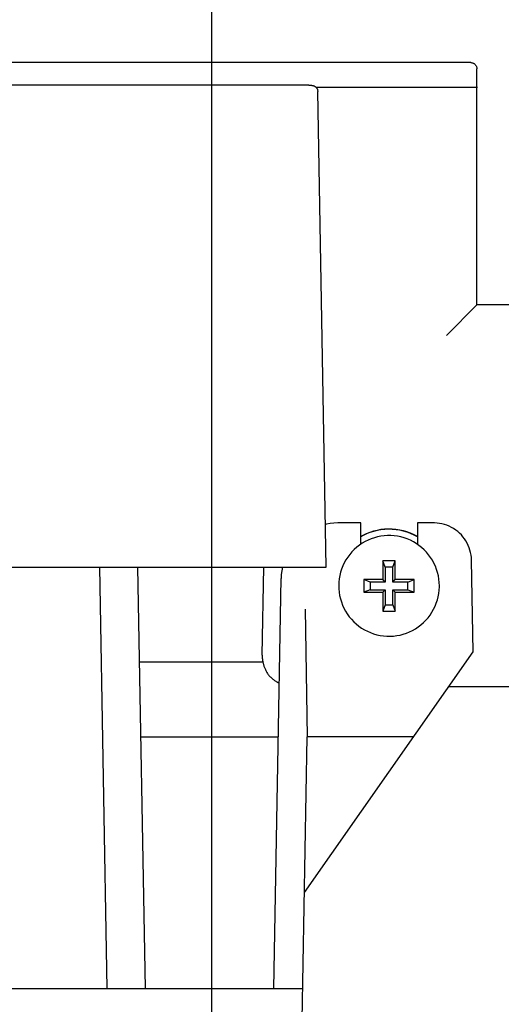
# Model space of a CAD drawing. Extents: x 551 to 2957, y 490 to 2220.
# Drawn here: x 1848 to 1886, y 1049 to 1127 of the extents above; entities that cross this region are included whole.
import ezdxf

# ---------------------------------------------------------------- set-up
doc = ezdxf.new("R2010")
doc.units = 0
doc.header["$LTSCALE"] = 30
doc.header["$MEASUREMENT"] = 0
doc.header["$PDSIZE"] = 40
doc.linetypes.add('CENTER2', pattern=[24, 12, -5, 2, -5])
doc.layers.get('0').update_dxf_attribs({"linetype": 'CONTINUOUS'})
doc.layers.get('Defpoints').update_dxf_attribs({"linetype": 'CONTINUOUS'})
doc.layers.add('1', color=7, linetype='CONTINUOUS')
doc.layers.add('1-0', color=7, linetype='CONTINUOUS')
doc.styles.get("Standard").update_dxf_attribs({"font": 'txt.shx', "bigfont": 'extfont.shx'})
doc.dimstyles.new('ME10_DIM_0', dxfattribs={"dimtxt": 16, "dimasz": 16, "dimexe": 5, "dimexo": 5, "dimtad": 1, "dimdec": 3, "dimdsep": 46, "dimtxsty": 'STANDARD', "dimsah": 1, "dimcen": 0.09, "dimclrd": 2, "dimclre": 2, "dimclrt": 2, "dimadec": 0, "dimazin": 0, "dimtfac": 1, "dimtdec": 4, "dimtofl": 0, "dimtmove": 0, "dimatfit": 3, "dimfxl": 1, "dimtolj": 1, "dimtzin": 0, "dimarcsym": 0})

# ---------------------------------------------------------------- blocks, each defined once
blk = doc.blocks.new('_Open30')
at = {"color": 0, "linetype": 'ByBlock', "lineweight": -2}
for p, q in [((-1, 0.2679), (0, 0)), ((0, 0), (-1, -0.2679)), ((0, 0), (-1, 0))]:
    blk.add_line(p, q, dxfattribs=at)
blk = doc.blocks.new('*D64')
at = {"layer": '1', "color": 2, "lineweight": -2}
for p, q in [((1876.942, 1152.985), (2092.269, 1152.985)), ((2087.269, 856.985), (2087.269, 1136.985)), ((1876.942, 840.985), (2092.269, 840.985))]:
    blk.add_line(p, q, dxfattribs=at)
at = {"layer": 'Defpoints', "color": 0}
for p in [(1871.942, 1152.985), (2087.269, 1152.985), (1871.942, 840.985)]:
    blk.add_point(p, dxfattribs=at)
at = {"layer": '1', "color": 2, "lineweight": -2, "xscale": 16.00000000000001, "yscale": 16.00000000000001, "zscale": 16.00000000000001}
for p, rotation in [((2087.269, 1152.985), 90), ((2087.269, 840.985), 270)]:
    blk.add_blockref('_Open30', p, dxfattribs=dict(at, rotation=rotation))
at = {"layer": '1', "color": 2, "insert": (2076.269, 996.985), "char_height": 16, "attachment_point": 5, "rotation": 90}
blk.add_mtext('\\A1;312', dxfattribs=at)

msp = doc.modelspace()

# ---------------------------------------------------------------- linework, layer by layer
at = {"layer": '1-0', "color": 0, "linetype": 'CENTER2'}
for p, q in [((1863.0993, 1168.1559), (1863.0993, 824.9939)), ((1485.7283, 1076.9869), (1938.0133, 1076.9869))]:
    msp.add_line(p, q, dxfattribs=at)
at = {"layer": '1-0', "color": 0, "linetype": 'Continuous'}
for p, q in [((1883.6873, 1124.0739), (1557.5113, 1124.0739)), ((1883.6869, 1124.0738), (1883.7282, 1124.0721)), ((1883.7282, 1124.0721), (1883.7282, 1124.0721)), ((1883.7282, 1124.0721), (1883.7692, 1124.0669)), ((1883.7692, 1124.0669), (1883.7692, 1124.0669)), ((1883.7692, 1124.0669), (1883.8096, 1124.0585)), ((1883.8096, 1124.0585), (1883.8096, 1124.0585)), ((1883.8096, 1124.0585), (1883.8492, 1124.0467)), ((1883.8492, 1124.0467), (1883.8492, 1124.0467)), ((1883.8492, 1124.0467), (1883.8877, 1124.0317)), ((1883.8877, 1124.0317), (1883.8877, 1124.0317)), ((1883.8877, 1124.0317), (1883.9248, 1124.0135)), ((1883.9248, 1124.0135), (1883.9248, 1124.0135)), ((1883.9248, 1124.0135), (1883.9603, 1123.9924)), ((1883.9603, 1123.9924), (1883.9603, 1123.9924)), ((1883.9603, 1123.9924), (1883.9939, 1123.9684)), ((1883.9939, 1123.9684), (1883.9939, 1123.9684)), ((1883.9939, 1123.9684), (1884.0254, 1123.9417)), ((1884.0254, 1123.9417), (1884.0254, 1123.9417)), ((1884.0254, 1123.9417), (1884.0546, 1123.9125)), ((1884.0546, 1123.9125), (1884.0546, 1123.9125)), ((1884.0546, 1123.9125), (1884.0812, 1123.8811)), ((1884.0812, 1123.8811), (1884.0812, 1123.8811)), ((1884.0812, 1123.8811), (1884.1052, 1123.8474)), ((1884.1052, 1123.8474), (1884.1052, 1123.8474)), ((1884.1052, 1123.8474), (1884.1264, 1123.812)), ((1884.1264, 1123.812), (1884.1264, 1123.812)), ((1884.1264, 1123.812), (1884.1445, 1123.7749)), ((1884.1445, 1123.7749), (1884.1445, 1123.7749)), ((1884.1445, 1123.7749), (1884.1595, 1123.7364)), ((1884.1595, 1123.7364), (1884.1595, 1123.7364)), ((1884.1595, 1123.7364), (1884.1713, 1123.6968)), ((1884.1713, 1123.6968), (1884.1713, 1123.6968)), ((1884.1713, 1123.6968), (1884.1798, 1123.6564)), ((1884.1798, 1123.6564), (1884.1798, 1123.6564)), ((1884.1798, 1123.6564), (1884.1849, 1123.6154)), ((1884.1849, 1123.6154), (1884.1849, 1123.6154)), ((1884.1849, 1123.6154), (1884.1866, 1123.5741)), ((1884.1863, 1104.8239), (1884.1863, 1123.5739)), ((1884.1866, 1123.5741), (1884.1866, 1123.5741)), ((1884.1866, 1123.5741), (1884.1866, 1123.5741)), ((1884.1866, 1123.5741), (1884.1866, 1123.5741)), ((1884.1866, 1123.5741), (1884.1866, 1123.5741)), ((1884.1866, 1123.5741), (1884.1866, 1123.5741)), ((1884.1866, 1123.5741), (1884.1866, 1123.5741)), ((1884.1866, 1123.5741), (1884.1866, 1123.5741)), ((1884.1866, 1123.5741), (1884.1866, 1123.5741)), ((1884.1866, 1123.5741), (1884.1866, 1123.5741)), ((1884.1866, 1123.5741), (1884.1866, 1123.5741)), ((1884.1866, 1123.5741), (1884.1866, 1123.5741)), ((1884.1866, 1123.5741), (1884.1866, 1123.5741)), ((1884.1866, 1123.5741), (1884.1866, 1123.5741)), ((1884.1866, 1123.5741), (1884.1866, 1123.5741)), ((1884.1866, 1123.5741), (1884.1866, 1123.5741)), ((1884.1866, 1123.5741), (1884.1866, 1123.5741)), ((1884.1866, 1123.5741), (1884.1866, 1123.5741)), ((1884.1866, 1123.5741), (1884.1866, 1123.5741)), ((1884.1866, 1123.5741), (1884.1866, 1123.5741)), ((1870.5823, 1122.2799), (1823.3623, 1122.2799)), ((1870.6763, 1122.2789), (1870.5823, 1122.2799)), ((1870.7593, 1122.2779), (1870.6763, 1122.2789)), ((1870.8313, 1122.2769), (1870.7593, 1122.2779)), ((1870.8317, 1122.2767), (1870.8932, 1122.275)), ((1870.8932, 1122.275), (1870.8932, 1122.275)), ((1870.8932, 1122.275), (1870.9204, 1122.2741)), ((1870.9204, 1122.2741), (1870.9204, 1122.2741)), ((1870.9204, 1122.2741), (1870.9453, 1122.2731)), ((1870.9453, 1122.2731), (1870.9453, 1122.2731)), ((1870.9453, 1122.2731), (1870.9681, 1122.2721)), ((1870.9681, 1122.2721), (1870.9681, 1122.2721)), ((1870.9681, 1122.2721), (1870.9888, 1122.271)), ((1870.9888, 1122.271), (1870.9888, 1122.271)), ((1870.9888, 1122.271), (1871.0078, 1122.2699)), ((1871.0078, 1122.2699), (1871.0078, 1122.2699)), ((1871.0078, 1122.2699), (1871.0252, 1122.2688)), ((1871.0252, 1122.2688), (1871.0252, 1122.2688)), ((1871.0252, 1122.2688), (1871.0414, 1122.2675)), ((1871.0414, 1122.2675), (1871.0414, 1122.2675)), ((1871.0414, 1122.2675), (1871.0567, 1122.2662)), ((1871.0567, 1122.2662), (1871.0567, 1122.2662)), ((1871.0567, 1122.2662), (1871.0716, 1122.2646)), ((1871.0716, 1122.2646), (1871.0716, 1122.2646)), ((1871.0716, 1122.2646), (1871.0863, 1122.2629)), ((1871.0863, 1122.2629), (1871.0863, 1122.2629)), ((1871.0863, 1122.2629), (1871.1011, 1122.2608)), ((1871.1011, 1122.2608), (1871.1011, 1122.2608)), ((1871.1011, 1122.2608), (1871.116, 1122.2584)), ((1871.116, 1122.2584), (1871.116, 1122.2584)), ((1871.116, 1122.2584), (1871.131, 1122.2556)), ((1871.131, 1122.2556), (1871.131, 1122.2556)), ((1871.131, 1122.2556), (1871.1466, 1122.2522)), ((1871.1466, 1122.2522), (1871.1466, 1122.2522)), ((1871.1466, 1122.2522), (1871.1636, 1122.248)), ((1871.1636, 1122.248), (1871.1636, 1122.248)), ((1871.1636, 1122.248), (1871.1823, 1122.2427)), ((1871.1823, 1122.2427), (1871.1823, 1122.2427)), ((1871.1823, 1122.2427), (1871.2028, 1122.236)), ((1871.2028, 1122.236), (1871.2028, 1122.236)), ((1871.2028, 1122.236), (1871.2243, 1122.2279)), ((1871.2243, 1122.2279), (1871.2243, 1122.2279)), ((1871.2243, 1122.2279), (1871.2465, 1122.2184)), ((1871.2465, 1122.2184), (1871.2465, 1122.2184)), ((1871.2465, 1122.2184), (1871.2691, 1122.2073)), ((1871.2691, 1122.2073), (1871.2691, 1122.2073)), ((1871.2691, 1122.2073), (1871.2921, 1122.1946)), ((1871.2921, 1122.1946), (1871.2921, 1122.1946)), ((1871.2921, 1122.1946), (1871.3153, 1122.1802)), ((1871.3153, 1122.1802), (1871.3153, 1122.1802)), ((1871.3153, 1122.1802), (1871.3385, 1122.1638)), ((1871.3385, 1122.1638), (1871.3385, 1122.1638)), ((1871.3385, 1122.1638), (1871.3617, 1122.1454)), ((1871.3617, 1122.1454), (1871.3617, 1122.1454)), ((1871.3617, 1122.1454), (1871.3846, 1122.1249)), ((1871.3843, 1122.1249), (1884.2383, 1122.1249)), ((1871.3846, 1122.1249), (1871.3846, 1122.1249)), ((1871.3846, 1122.1249), (1871.407, 1122.1021)), ((1871.407, 1122.1021), (1871.407, 1122.1021)), ((1871.407, 1122.1021), (1871.4286, 1122.077)), ((1871.4286, 1122.077), (1871.4286, 1122.077)), ((1871.4286, 1122.077), (1871.4493, 1122.0495)), ((1871.4493, 1122.0495), (1871.4493, 1122.0495)), ((1871.4493, 1122.0495), (1871.4687, 1122.0196)), ((1871.4687, 1122.0196), (1871.4687, 1122.0196)), ((1871.4687, 1122.0196), (1871.4866, 1121.9872)), ((1871.4866, 1121.9872), (1871.4866, 1121.9872)), ((1871.4866, 1121.9872), (1871.5025, 1121.9522)), ((1871.5025, 1121.9522), (1871.5025, 1121.9522)), ((1871.5025, 1121.9522), (1871.5161, 1121.9147)), ((1871.5161, 1121.9147), (1871.5161, 1121.9147)), ((1871.5161, 1121.9147), (1871.5271, 1121.8745)), ((1871.5271, 1121.8745), (1871.5271, 1121.8745)), ((1871.5271, 1121.8745), (1871.535, 1121.8318)), ((1871.535, 1121.8318), (1871.535, 1121.8318)), ((1871.535, 1121.8318), (1871.5393, 1121.7865)), ((1871.5393, 1121.7865), (1871.5393, 1121.7865)), ((1871.5393, 1121.7865), (1871.5398, 1121.7711)), ((1872.1993, 1083.9869), (1871.5393, 1121.7709)), ((1871.5398, 1121.7711), (1871.5398, 1121.7711)), ((1871.5398, 1121.7711), (1871.5398, 1121.7711)), ((1871.5398, 1121.7711), (1871.5398, 1121.7711)), ((1871.5398, 1121.7711), (1871.5398, 1121.7711)), ((1871.5398, 1121.7711), (1871.5398, 1121.7711)), ((1871.5398, 1121.7711), (1871.5398, 1121.7711)), ((1871.5398, 1121.7711), (1871.5398, 1121.7711)), ((1871.5398, 1121.7711), (1871.5398, 1121.7711)), ((1871.5398, 1121.7711), (1871.5398, 1121.7711)), ((1871.5398, 1121.7711), (1871.5398, 1121.7711)), ((1871.5398, 1121.7711), (1871.5398, 1121.7711)), ((1871.5398, 1121.7711), (1871.5398, 1121.7711)), ((1871.5398, 1121.7711), (1871.5398, 1121.7711)), ((1871.5398, 1121.7711), (1871.5398, 1121.7711)), ((1871.5398, 1121.7711), (1871.5398, 1121.7711)), ((1871.5398, 1121.7711), (1871.5398, 1121.7711)), ((1871.5398, 1121.7711), (1871.5398, 1121.7711)), ((1871.5398, 1121.7711), (1871.5398, 1121.7711)), ((1871.5398, 1121.7711), (1871.5398, 1121.7711)), ((1871.5398, 1121.7711), (1871.5398, 1121.7711)), ((1871.5398, 1121.7711), (1871.5398, 1121.7711)), ((1871.5398, 1121.7711), (1871.5398, 1121.7711)), ((1871.5398, 1121.7711), (1871.5398, 1121.7711)), ((1871.5398, 1121.7711), (1871.5398, 1121.7711)), ((1871.5398, 1121.7711), (1871.5398, 1121.7711)), ((1871.5398, 1121.7711), (1871.5398, 1121.7711)), ((1871.5398, 1121.7711), (1871.5398, 1121.7711)), ((1871.5398, 1121.7711), (1871.5398, 1121.7711)), ((1871.5398, 1121.7711), (1871.5398, 1121.7711)), ((1871.5398, 1121.7711), (1871.5398, 1121.7711)), ((1871.5398, 1121.7711), (1871.5398, 1121.7711)), ((1871.5398, 1121.7711), (1871.5398, 1121.7711)), ((1871.5398, 1121.7711), (1871.5398, 1121.7711)), ((1871.5398, 1121.7711), (1871.5398, 1121.7711)), ((1871.5398, 1121.7711), (1871.5398, 1121.7711)), ((1871.5398, 1121.7711), (1871.5398, 1121.7711)), ((1871.5398, 1121.7711), (1871.5398, 1121.7711)), ((1881.7553, 1102.3919), (1884.1863, 1104.8239)), ((1893.5093, 1104.8239), (1884.1863, 1104.8239)), ((1872.2273, 1087.3972), (1872.1398, 1087.3786)), ((1872.5231, 1087.447), (1872.2273, 1087.3972)), ((1872.8215, 1087.4769), (1872.5231, 1087.447)), ((1873.1213, 1087.4869), (1872.8215, 1087.4769)), ((1874.9493, 1087.4869), (1873.1213, 1087.4869)), ((1874.9493, 1085.7839), (1874.9493, 1087.4869)), ((1876.2496, 1086.903), (1875.9576, 1086.8299)), ((1876.2631, 1086.8885), (1875.972, 1086.8163)), ((1876.5459, 1086.9564), (1876.2496, 1086.903)), ((1876.5584, 1086.941), (1876.2631, 1086.8885)), ((1876.8451, 1086.99), (1876.5459, 1086.9564)), ((1876.8566, 1086.9739), (1876.5584, 1086.941)), ((1877.1459, 1087.0036), (1876.8451, 1086.99)), ((1877.1562, 1086.9867), (1876.8566, 1086.9739)), ((1877.4469, 1086.9971), (1877.1459, 1087.0036)), ((1877.4561, 1086.9796), (1877.1562, 1086.9867)), ((1877.7468, 1086.9706), (1877.4469, 1086.9971)), ((1877.7548, 1086.9525), (1877.4561, 1086.9796)), ((1878.0443, 1086.9242), (1877.7468, 1086.9706)), ((1878.051, 1086.9056), (1877.7548, 1086.9525)), ((1878.338, 1086.858), (1878.0443, 1086.9242)), ((1878.3435, 1086.839), (1878.051, 1086.9056)), ((1878.6267, 1086.7725), (1878.338, 1086.858)), ((1880.7513, 1087.4869), (1879.4493, 1087.4869)), ((1879.4493, 1087.4869), (1879.4493, 1085.7839)), ((1880.8113, 1087.4863), (1880.7513, 1087.4869)), ((1881.011, 1087.4757), (1880.8113, 1087.4863)), ((1881.2095, 1087.4517), (1881.011, 1087.4757)), ((1881.406, 1087.4146), (1881.2095, 1087.4517)), ((1881.5996, 1087.3645), (1881.406, 1087.4146)), ((1881.7894, 1087.3016), (1881.5996, 1087.3645)), ((1881.9746, 1087.2262), (1881.7894, 1087.3016)), ((1882.1544, 1087.1386), (1881.9746, 1087.2262)), ((1882.3279, 1087.0392), (1882.1544, 1087.1386)), ((1882.4944, 1086.9285), (1882.3279, 1087.0392)), ((1882.6532, 1086.807), (1882.4944, 1086.9285)), ((1875.1363, 1086.4862), (1874.9487, 1086.3837)), ((1875.1195, 1086.4966), (1874.949, 1086.4035)), ((1875.3912, 1086.6263), (1875.1195, 1086.4966)), ((1875.4073, 1086.6147), (1875.1363, 1086.4862)), ((1875.5347, 1086.1241), (1875.2961, 1086.0051)), ((1875.671, 1086.7375), (1875.3912, 1086.6263)), ((1875.6863, 1086.7249), (1875.4073, 1086.6147)), ((1875.7807, 1086.2269), (1875.5347, 1086.1241)), ((1875.9576, 1086.8299), (1875.671, 1086.7375)), ((1875.972, 1086.8163), (1875.6863, 1086.7249)), ((1876.033, 1086.3131), (1875.7807, 1086.2269)), ((1876.2905, 1086.3823), (1876.033, 1086.3131)), ((1876.552, 1086.4342), (1876.2905, 1086.3823)), ((1876.8164, 1086.4686), (1876.552, 1086.4342)), ((1877.0825, 1086.4852), (1876.8164, 1086.4686)), ((1877.3491, 1086.4841), (1877.0825, 1086.4852)), ((1877.6151, 1086.4653), (1877.3491, 1086.4841)), ((1877.8792, 1086.4287), (1877.6151, 1086.4653)), ((1878.1403, 1086.3747), (1877.8792, 1086.4287)), ((1878.3972, 1086.3034), (1878.1403, 1086.3747)), ((1878.6309, 1086.7531), (1878.3435, 1086.839)), ((1878.6487, 1086.2151), (1878.3972, 1086.3034)), ((1878.909, 1086.6679), (1878.6267, 1086.7725)), ((1878.9119, 1086.6483), (1878.6309, 1086.7531)), ((1878.8939, 1086.1102), (1878.6487, 1086.2151)), ((1879.1315, 1085.9893), (1878.8939, 1086.1102)), ((1879.1837, 1086.5447), (1878.909, 1086.6679)), ((1879.1853, 1086.525), (1878.9119, 1086.6483)), ((1879.4496, 1086.4035), (1879.1837, 1086.5447)), ((1879.4499, 1086.3837), (1879.1853, 1086.525)), ((1882.8036, 1086.6751), (1882.6532, 1086.807)), ((1882.9448, 1086.5336), (1882.8036, 1086.6751)), ((1883.0762, 1086.3829), (1882.9448, 1086.5336)), ((1883.1974, 1086.2238), (1883.0762, 1086.3829)), ((1883.3077, 1086.057), (1883.1974, 1086.2238)), ((1883.4066, 1085.8832), (1883.3077, 1086.057)), ((1874.4363, 1085.3793), (1874.2497, 1085.1888)), ((1874.6351, 1085.5569), (1874.4363, 1085.3793)), ((1874.8453, 1085.7209), (1874.6351, 1085.5569)), ((1875.066, 1085.8705), (1874.8453, 1085.7209)), ((1875.2961, 1086.0051), (1875.066, 1085.8705)), ((1879.3605, 1085.8528), (1879.1315, 1085.9893)), ((1879.58, 1085.7014), (1879.3605, 1085.8528)), ((1879.7888, 1085.5356), (1879.58, 1085.7014)), ((1879.9861, 1085.3563), (1879.7888, 1085.5356)), ((1880.1711, 1085.1643), (1879.9861, 1085.3563)), ((1883.4937, 1085.7032), (1883.4066, 1085.8832)), ((1883.5686, 1085.5178), (1883.4937, 1085.7032)), ((1883.631, 1085.3279), (1883.5686, 1085.5178)), ((1883.6807, 1085.1342), (1883.631, 1085.3279)), ((1873.7718, 1084.5489), (1873.642, 1084.316)), ((1873.9167, 1084.7727), (1873.7718, 1084.5489)), ((1874.0763, 1084.9863), (1873.9167, 1084.7727)), ((1874.2497, 1085.1888), (1874.0763, 1084.9863)), ((1880.3429, 1084.9604), (1880.1711, 1085.1643)), ((1880.5007, 1084.7455), (1880.3429, 1084.9604)), ((1880.6438, 1084.5205), (1880.5007, 1084.7455)), ((1880.7716, 1084.2866), (1880.6438, 1084.5205)), ((1883.7173, 1084.9376), (1883.6807, 1085.1342)), ((1883.7407, 1084.739), (1883.7173, 1084.9376)), ((1883.7509, 1084.5393), (1883.7407, 1084.739)), ((1883.8783, 1077.2419), (1883.7503, 1084.5389)), ((1823.6993, 1083.9869), (1872.1993, 1083.9869)), ((1854.1993, 1083.9869), (1854.7843, 1050.4869)), ((1857.8343, 1050.4869), (1857.2493, 1083.9869)), ((1867.1223, 1076.9939), (1867.2383, 1083.9869)), ((1868.7339, 1083.9871), (1868.677, 1083.6926)), ((1873.4304, 1083.8269), (1873.3495, 1083.5728)), ((1873.5281, 1084.075), (1873.4304, 1083.8269)), ((1873.642, 1084.316), (1873.5281, 1084.075)), ((1877.6993, 1084.4869), (1876.6993, 1084.4869)), ((1876.6993, 1084.4869), (1876.6993, 1082.9869)), ((1876.8993, 1083.9869), (1876.6993, 1084.4869)), ((1877.4993, 1083.9869), (1876.8993, 1083.9869)), ((1876.8993, 1083.9869), (1876.8993, 1082.7869)), ((1877.4993, 1083.9869), (1877.6993, 1084.4869)), ((1877.4993, 1082.7869), (1877.4993, 1083.9869)), ((1877.6993, 1082.9869), (1877.6993, 1084.4869)), ((1880.8836, 1084.0446), (1880.7716, 1084.2866)), ((1880.9791, 1083.7957), (1880.8836, 1084.0446)), ((1881.0579, 1083.541), (1880.9791, 1083.7957)), ((1868.0533, 1050.4869), (1868.6223, 1083.0649)), ((1868.6226, 1083.0955), (1868.622, 1083.0655)), ((1868.6399, 1083.395), (1868.6226, 1083.0955)), ((1868.677, 1083.6926), (1868.6399, 1083.395)), ((1873.2393, 1083.0514), (1873.2105, 1082.7863)), ((1873.2857, 1083.314), (1873.2393, 1083.0514)), ((1873.3495, 1083.5728), (1873.2857, 1083.314)), ((1876.6993, 1082.9869), (1875.1993, 1082.9869)), ((1875.6993, 1082.7869), (1875.1993, 1082.9869)), ((1875.1993, 1082.9869), (1875.1993, 1081.9869)), ((1876.8993, 1082.7869), (1876.6993, 1082.9869)), ((1877.4993, 1082.7869), (1877.6993, 1082.9869)), ((1879.1993, 1082.9869), (1877.6993, 1082.9869)), ((1878.6993, 1082.7869), (1879.1993, 1082.9869)), ((1879.1993, 1081.9869), (1879.1993, 1082.9869)), ((1881.1196, 1083.2816), (1881.0579, 1083.541)), ((1881.1638, 1083.0187), (1881.1196, 1083.2816)), ((1881.1904, 1082.7534), (1881.1638, 1083.0187)), ((1873.2105, 1082.7863), (1873.1995, 1082.52)), ((1873.1995, 1082.52), (1873.2061, 1082.2534)), ((1873.2061, 1082.2534), (1873.2306, 1081.9879)), ((1875.6993, 1082.1869), (1875.1993, 1081.9869)), ((1876.8993, 1082.7869), (1875.6993, 1082.7869)), ((1875.6993, 1082.7869), (1875.6993, 1082.1869)), ((1875.6993, 1082.1869), (1876.8993, 1082.1869)), ((1876.8993, 1082.1869), (1876.6993, 1081.9869)), ((1876.8993, 1082.1869), (1876.8993, 1080.9869)), ((1878.6993, 1082.7869), (1877.4993, 1082.7869)), ((1877.4993, 1082.1869), (1878.6993, 1082.1869)), ((1877.4993, 1080.9869), (1877.4993, 1082.1869)), ((1877.4993, 1082.1869), (1877.6993, 1081.9869)), ((1878.6993, 1082.1869), (1878.6993, 1082.7869)), ((1878.6993, 1082.1869), (1879.1993, 1081.9869)), ((1881.1545, 1081.8898), (1881.1855, 1082.1546)), ((1881.1855, 1082.1546), (1881.1988, 1082.4209)), ((1881.1993, 1082.4869), (1881.1904, 1082.7534)), ((1881.1988, 1082.4209), (1881.1993, 1082.4869)), ((1873.2306, 1081.9879), (1873.2726, 1081.7247)), ((1873.2726, 1081.7247), (1873.3321, 1081.4648)), ((1873.3321, 1081.4648), (1873.4088, 1081.2094)), ((1875.1993, 1081.9869), (1876.6993, 1081.9869)), ((1876.6993, 1081.9869), (1876.6993, 1080.4869)), ((1877.6993, 1081.9869), (1879.1993, 1081.9869)), ((1877.6993, 1080.4869), (1877.6993, 1081.9869)), ((1880.957, 1081.1159), (1881.04, 1081.3693)), ((1881.04, 1081.3693), (1881.1059, 1081.6276)), ((1881.1059, 1081.6276), (1881.1545, 1081.8898)), ((1870.5223, 1080.6449), (1870.6993, 1070.4869)), ((1873.4088, 1081.2094), (1873.5023, 1080.9597)), ((1873.5023, 1080.9597), (1873.6123, 1080.7168)), ((1873.6123, 1080.7168), (1873.7382, 1080.4818)), ((1876.8993, 1080.9869), (1876.6993, 1080.4869)), ((1876.8993, 1080.9869), (1877.4993, 1080.9869)), ((1877.4993, 1080.9869), (1877.6993, 1080.4869)), ((1880.6097, 1080.3967), (1880.7414, 1080.6285)), ((1880.7414, 1080.6285), (1880.8573, 1080.8686)), ((1880.8573, 1080.8686), (1880.957, 1081.1159)), ((1873.7382, 1080.4818), (1873.8794, 1080.2557)), ((1873.8794, 1080.2557), (1874.0354, 1080.0395)), ((1874.0354, 1080.0395), (1874.2055, 1079.8342)), ((1874.2055, 1079.8342), (1874.3889, 1079.6406)), ((1876.6993, 1080.4869), (1877.6993, 1080.4869)), ((1880.1265, 1079.7608), (1880.3016, 1079.9619)), ((1880.3016, 1079.9619), (1880.4629, 1080.1741)), ((1880.4629, 1080.1741), (1880.6097, 1080.3967)), ((1874.3889, 1079.6406), (1874.5847, 1079.4597)), ((1874.5847, 1079.4597), (1874.7922, 1079.2923)), ((1874.7922, 1079.2923), (1875.0104, 1079.139)), ((1875.0104, 1079.139), (1875.2383, 1079.0006)), ((1879.0734, 1078.9531), (1879.3046, 1079.0858)), ((1879.3046, 1079.0858), (1879.5265, 1079.2336)), ((1879.5265, 1079.2336), (1879.7381, 1079.3959)), ((1879.7381, 1079.3959), (1879.9384, 1079.5719)), ((1879.9384, 1079.5719), (1880.1265, 1079.7608)), ((1875.2383, 1079.0006), (1875.4749, 1078.8777)), ((1875.4749, 1078.8777), (1875.7191, 1078.7709)), ((1875.7191, 1078.7709), (1875.97, 1078.6805)), ((1875.97, 1078.6805), (1876.2263, 1078.6071)), ((1876.2263, 1078.6071), (1876.4869, 1078.5509)), ((1876.4869, 1078.5509), (1876.7507, 1078.5122)), ((1876.7507, 1078.5122), (1877.0165, 1078.4911)), ((1877.0165, 1078.4911), (1877.2831, 1078.4878)), ((1877.2831, 1078.4878), (1877.5493, 1078.5023)), ((1877.5493, 1078.5023), (1877.814, 1078.5344)), ((1877.814, 1078.5344), (1878.0759, 1078.5842)), ((1878.0759, 1078.5842), (1878.334, 1078.6512)), ((1878.334, 1078.6512), (1878.587, 1078.7353)), ((1878.587, 1078.7353), (1878.8338, 1078.8361)), ((1878.8338, 1078.8361), (1879.0734, 1078.9531)), ((1867.1215, 1076.9342), (1867.1214, 1076.919)), ((1867.1214, 1076.919), (1867.1214, 1076.9026)), ((1867.1214, 1076.9026), (1867.1214, 1076.8855)), ((1867.1214, 1076.8855), (1867.1216, 1076.8677)), ((1867.1217, 1076.948), (1867.1215, 1076.9342)), ((1867.1216, 1076.8677), (1867.1219, 1076.8497)), ((1867.1219, 1076.9601), (1867.1217, 1076.948)), ((1867.122, 1076.9703), (1867.1219, 1076.9601)), ((1867.1219, 1076.8497), (1867.1223, 1076.8317)), ((1867.1224, 1076.9944), (1867.122, 1076.9703)), ((1867.1223, 1076.8317), (1867.1229, 1076.8137)), ((1867.1229, 1076.8137), (1867.1237, 1076.7958)), ((1867.1237, 1076.7958), (1867.1247, 1076.7778)), ((1867.1247, 1076.7778), (1867.1258, 1076.7599)), ((1867.1258, 1076.7599), (1867.1271, 1076.742)), ((1867.1271, 1076.742), (1867.1285, 1076.7241)), ((1867.1285, 1076.7241), (1867.1302, 1076.7062)), ((1867.1302, 1076.7062), (1867.1319, 1076.6883)), ((1867.1319, 1076.6883), (1867.1339, 1076.6705)), ((1867.1339, 1076.6705), (1867.136, 1076.6527)), ((1870.4833, 1058.1119), (1883.8783, 1077.2419)), ((1867.1773, 1076.4229), (1857.3813, 1076.4229)), ((1867.136, 1076.6527), (1867.1383, 1076.6349)), ((1867.1383, 1076.6349), (1867.1408, 1076.6172)), ((1867.1408, 1076.6172), (1867.1434, 1076.5994)), ((1867.1434, 1076.5994), (1867.1462, 1076.5817)), ((1867.1462, 1076.5817), (1867.1491, 1076.564)), ((1867.1491, 1076.564), (1867.1522, 1076.5463)), ((1867.1522, 1076.5463), (1867.1554, 1076.529)), ((1867.1554, 1076.529), (1867.1586, 1076.5122)), ((1867.1586, 1076.5122), (1867.1617, 1076.4963)), ((1867.1617, 1076.4963), (1867.1647, 1076.4815)), ((1867.1647, 1076.4815), (1867.1675, 1076.468)), ((1867.1675, 1076.468), (1867.1699, 1076.4562)), ((1867.1699, 1076.4562), (1867.1769, 1076.4229)), ((1867.1769, 1076.4229), (1867.1871, 1076.3786)), ((1867.1871, 1076.3786), (1867.1915, 1076.3599)), ((1867.1915, 1076.3599), (1867.1969, 1076.3371)), ((1867.1969, 1076.3371), (1867.2036, 1076.3102)), ((1867.2036, 1076.3102), (1867.2117, 1076.2793)), ((1867.2117, 1076.2793), (1867.2214, 1076.2444)), ((1867.2214, 1076.2444), (1867.2328, 1076.2055)), ((1867.2328, 1076.2055), (1867.246, 1076.1626)), ((1867.246, 1076.1626), (1867.2613, 1076.1159)), ((1867.2613, 1076.1159), (1867.2787, 1076.0653)), ((1867.2787, 1076.0653), (1867.2983, 1076.0116)), ((1867.2983, 1076.0116), (1867.3201, 1075.9552)), ((1867.3201, 1075.9552), (1867.3441, 1075.8967)), ((1867.3441, 1075.8967), (1867.3703, 1075.8369)), ((1867.3703, 1075.8369), (1867.3988, 1075.7764)), ((1867.3988, 1075.7764), (1867.4295, 1075.7157)), ((1867.4295, 1075.7157), (1867.4625, 1075.6554)), ((1867.4625, 1075.6554), (1867.4977, 1075.5962)), ((1867.4977, 1075.5962), (1867.5352, 1075.5382)), ((1867.5352, 1075.5382), (1867.5748, 1075.4815)), ((1867.5748, 1075.4815), (1867.6164, 1075.4262)), ((1867.6164, 1075.4262), (1867.66, 1075.3724)), ((1867.66, 1075.3724), (1867.7054, 1075.3203)), ((1867.7054, 1075.3203), (1867.7527, 1075.2699)), ((1867.7527, 1075.2699), (1867.8016, 1075.2213)), ((1867.8016, 1075.2213), (1867.852, 1075.1748)), ((1867.852, 1075.1748), (1867.9035, 1075.1303)), ((1867.9035, 1075.1303), (1867.9554, 1075.088)), ((1867.9554, 1075.088), (1868.0071, 1075.0481)), ((1868.0071, 1075.0481), (1868.0579, 1075.0107)), ((1868.0579, 1075.0107), (1868.1074, 1074.9759)), ((1868.1074, 1074.9759), (1868.1548, 1074.9439)), ((1868.1548, 1074.9439), (1868.1996, 1074.9148)), ((1868.1996, 1074.9148), (1868.2412, 1074.8887)), ((1868.2412, 1074.8887), (1868.2796, 1074.8655)), ((1868.2796, 1074.8655), (1868.3145, 1074.845)), ((1868.3145, 1074.845), (1868.3461, 1074.8272)), ((1868.3461, 1074.8272), (1868.3741, 1074.8119)), ((1868.3741, 1074.8119), (1868.3985, 1074.7989)), ((1868.3985, 1074.7989), (1868.4192, 1074.7881)), ((1868.4192, 1074.7881), (1868.4767, 1074.7588)), ((1881.9483, 1074.4869), (1891.9513, 1074.4869)), ((1857.4853, 1070.4869), (1868.4023, 1070.4869)), ((1870.3063, 1047.9779), (1870.6993, 1070.4869)), ((1879.1483, 1070.4869), (1870.6993, 1070.4869)), ((1574.6993, 1050.4869), (1870.3503, 1050.4869))]:
    msp.add_line(p, q, dxfattribs=at)

# ---------------------------------------------------------------- dimensions: what is measured, and where the dimension line sits
at = {"layer": '1'}
dim = msp.add_linear_dim(base=(2087.2685, 1152.9847), p1=(1871.942, 840.9847), p2=(1871.942, 1152.9847), angle=90, dimstyle='ME10_DIM_0', override={"dimgap": 3, "dimblk1": 'Open30', "dimblk2": 'Open30'}, dxfattribs=at)
dim.commit()
dim.dimension.update_dxf_attribs({"geometry": '*D64', "text_midpoint": (2076.2685, 996.9847)})

doc.saveas('drawing.dxf')
